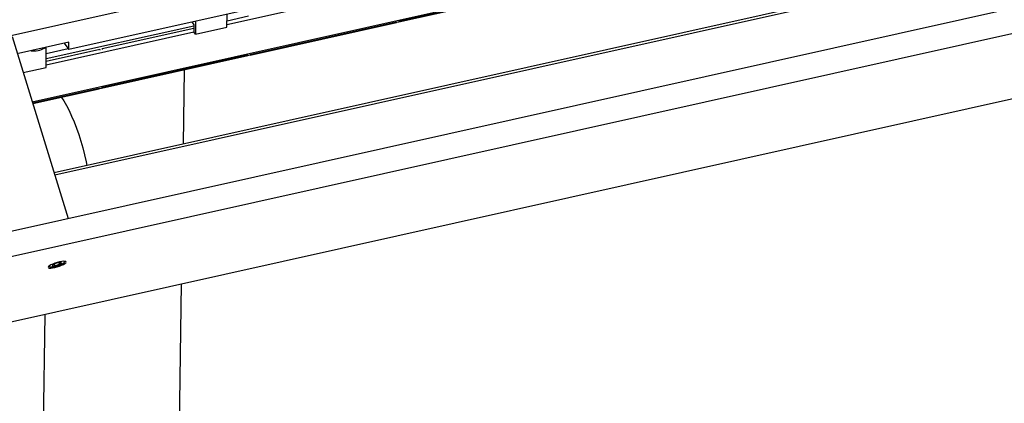
# Model space of a CAD drawing. Units: millimetres. Extents: x 20 to 422, y 10 to 287.
# Drawn here: x 326 to 349, y 128 to 137 of the extents above; entities that cross this region are included whole.
import ezdxf

# ---------------------------------------------------------------- set-up
doc = ezdxf.new("R2010")
doc.units = ezdxf.units.MM

msp = doc.modelspace()

# ---------------------------------------------------------------- linework, layer by layer
at = {"color": 7, "linetype": 'Continuous', "lineweight": 25}
for p, q in [((379.3604, 143.631726), (274.120454, 120.202857)), ((379.531941, 143.072562), (274.291995, 119.643693)), ((270.708029, 117.318995), (379.871066, 141.621236)), ((349.125656, 138.050892), (326.942073, 133.112308)), ((338.473064, 137.40704), (335.038633, 136.642077)), ((338.473288, 137.423639), (335.038857, 136.658676)), ((332.529471, 137.173937), (327.285509, 136.006509)), ((328.491435, 136.896254), (321.844159, 135.416415)), ((330.177193, 136.650265), (330.226149, 136.584174)), ((330.266417, 136.670128), (330.262317, 136.366327)), ((331.000904, 136.530835), (331.005003, 136.834555)), ((331.505959, 136.782013), (331.002781, 136.669939)), ((334.983239, 136.629739), (331.548808, 135.864776)), ((334.983463, 136.646338), (331.549032, 135.881375)), ((334.983239, 136.629739), (334.983463, 136.646338)), ((334.983402, 136.641848), (335.030957, 136.65244)), ((335.038633, 136.642077), (335.030951, 136.652447)), ((335.038633, 136.642077), (335.038857, 136.658676)), ((330.224969, 136.496694), (328.071528, 136.01705)), ((330.226149, 136.584174), (330.223909, 136.418178)), ((330.262317, 136.366327), (330.223909, 136.418178)), ((330.262317, 136.366327), (331.000904, 136.530835)), ((325.961812, 136.307612), (327.272354, 132.035711)), ((327.287772, 136.172509), (326.106034, 135.909427)), ((327.180274, 136.148578), (327.285509, 136.006509)), ((327.285509, 136.006509), (327.287772, 136.172509)), ((326.718631, 136.033222), (326.752311, 136.053303)), ((326.754027, 135.584914), (326.760372, 136.055098)), ((328.016134, 136.004712), (326.755904, 135.724017)), ((326.758436, 135.91159), (327.271217, 136.025804)), ((328.008452, 136.015082), (328.016134, 136.004712)), ((328.016134, 136.004712), (328.01591, 135.988113)), ((328.063846, 136.02742), (328.071528, 136.01705)), ((328.071528, 136.01705), (328.071304, 136.000451)), ((331.493414, 135.852438), (328.058983, 135.087475)), ((331.493638, 135.869037), (328.059207, 135.104074)), ((331.493414, 135.852438), (331.493638, 135.869037)), ((331.493577, 135.864547), (331.541132, 135.875139)), ((331.548808, 135.864776), (331.541127, 135.875146)), ((331.548808, 135.864776), (331.549032, 135.881375)), ((326.220012, 135.46597), (326.754027, 135.584914)), ((329.979086, 133.788418), (330.002696, 135.520405)), ((328.003813, 135.091736), (326.441569, 134.743772)), ((328.003589, 135.075137), (326.446322, 134.728281)), ((328.003589, 135.075137), (328.003813, 135.091736)), ((328.003752, 135.087246), (328.051307, 135.097838)), ((328.058983, 135.087475), (328.051302, 135.097845)), ((328.058983, 135.087475), (328.059207, 135.104074)), ((326.948652, 130.975366), (326.899062, 130.936951)), ((326.899062, 130.936951), (326.95993, 130.932168)), ((326.947057, 130.97413), (326.95993, 130.932168)), ((327.059111, 131.008998), (326.948652, 130.975366)), ((326.95993, 130.932168), (327.070388, 130.9658)), ((327.057305, 131.008448), (327.070388, 130.9658)), ((327.119979, 131.004215), (327.059111, 131.008998)), ((327.070388, 130.9658), (327.119979, 131.004215)), ((329.745101, 116.623311), (329.934317, 130.50415)), ((326.724278, 129.78952), (326.545399, 116.666928))]:
    msp.add_line(p, q, dxfattribs=at)
at = {"color": 8, "linetype": 'Continuous', "lineweight": 25}
for p, q in [((326.430781, 134.778937), (349.782027, 139.980043)), ((349.163577, 137.996702), (326.960059, 133.053681)), ((331.001722, 136.591423), (335.947961, 137.693116)), ((326.754845, 135.645501), (330.223909, 136.418178)), ((326.756782, 135.789086), (330.225847, 136.561763))]:
    msp.add_line(p, q, dxfattribs=at)
at = {"color": 7, "linetype": 'Continuous', "lineweight": 25, "flags": 128}
for points in [[(327.118475, 134.877992), (327.169366, 134.798738), (327.232667, 134.689273), (327.294655, 134.56979), (327.354885, 134.441152), (327.412921, 134.304286), (327.468347, 134.160176), (327.520763, 134.009862), (327.569791, 133.854426), (327.615078, 133.694989), (327.656297, 133.532699), (327.693152, 133.368725), (327.710466, 133.283371)], [(327.217206, 131.000889), (327.224902, 131.016359), (327.218232, 131.027692), (327.197651, 131.034118), (327.16456, 131.035197), (327.121216, 131.030858), (327.070571, 131.021394), (327.016078, 131.007451), (326.961449, 130.98998), (326.910408, 130.970171), (326.866434, 130.949374), (326.832522, 130.929006), (326.810983, 130.910455), (326.803287, 130.894985), (326.809957, 130.883652), (326.830538, 130.877226), (326.863629, 130.876146), (326.906973, 130.880486), (326.957618, 130.88995), (327.012111, 130.903893), (327.06674, 130.921364), (327.117781, 130.941173), (327.161756, 130.96197), (327.195668, 130.982338), (327.217206, 131.000889)], [(326.83794, 130.91064), (326.831339, 130.911946), (326.818376, 130.91791)], [(326.837715, 130.907566), (326.854529, 130.903305), (326.886679, 130.902931), (326.928781, 130.908038), (326.977423, 130.918212), (327.028666, 130.932628), (327.078358, 130.95012), (327.122473, 130.969269), (327.157438, 130.988524), (327.180418, 131.006327), (327.185669, 131.01252)]]:
    msp.add_lwpolyline(points, dxfattribs=at)
at = {"color": 8, "linetype": 'Continuous', "lineweight": 25, "flags": 128}
for points in [[(326.837309, 130.933462), (326.829486, 130.919933), (326.834936, 130.90913), (326.837715, 130.907566)], [(327.185669, 131.01252), (327.189554, 131.021233), (327.184104, 131.032036), (327.177004, 131.0353)]]:
    msp.add_lwpolyline(points, dxfattribs=at)
at = {"color": 7, "linetype": 'Continuous', "lineweight": 25}
msp.add_arc((326.470422, 136.502901), 0.531231, 262.8416037, 297.8549127, dxfattribs=at)

doc.saveas('drawing.dxf')
